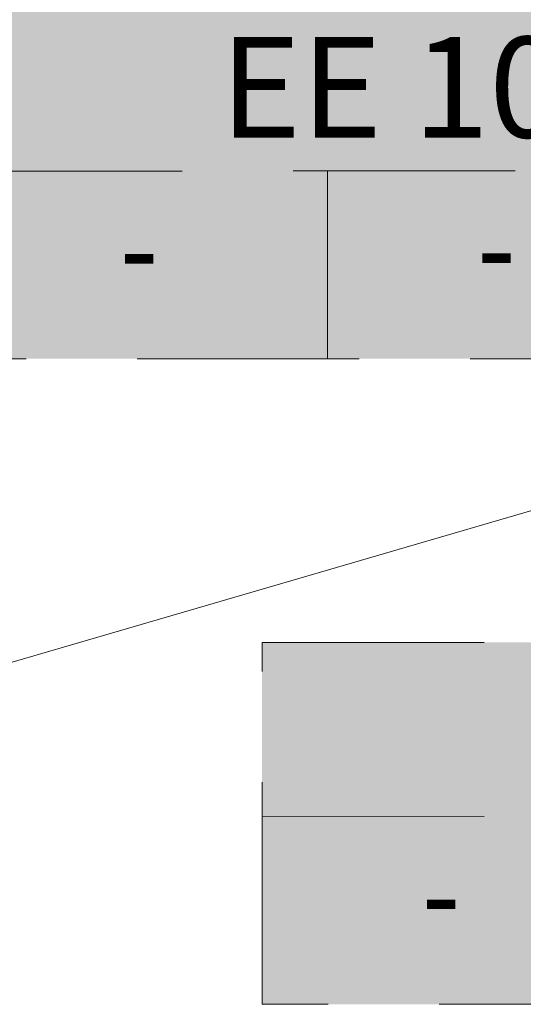
# Model space of a CAD drawing. Units: millimetres. Extents: x 553382 to 554254, y 6575333 to 6576035.
# Drawn here: x 553592 to 553607, y 6575610 to 6575638 of the extents above; entities that cross this region are included whole.
import ezdxf
from ezdxf.enums import TextEntityAlignment as Align

# ---------------------------------------------------------------- set-up
doc = ezdxf.new("R2010")
doc.units = ezdxf.units.MM
doc.header["$LTSCALE"] = 0.5
doc.linetypes.add('DASHED', pattern=[19.05, 12.7, -6.35])
for name, color, linetype, lineweight in [('0_HALJASTUS', 71, 'Continuous', 13), ('0_TXT', 168, 'Continuous', 13), ('HALJASTUS', 71, 'Continuous', 9), ('TEKST_AJUTINENR', 6, 'Continuous', 5)]:
    doc.layers.add(name, color=color, linetype=linetype, lineweight=lineweight)
doc.styles.add('ARIAL', font='ARIAL.TTF')
doc.styles.add('CENTURY-G', font='txt')

# ---------------------------------------------------------------- blocks, each defined once
blk = doc.blocks.new('Haljaspinnad')
at = {"layer": 'HALJASTUS', "ltscale": 0.5}
h = blk.add_hatch(dxfattribs=at)
h.set_pattern_fill('HONEY', color=256, scale=0.2, style=0)
h.set_pattern_definition([(0, (553581.4716, 6575615.7328), (0.9525, 0.549926), [0.635, -1.27]), (120, (553581.4716, 6575615.7328), (-0.9524999, 0.5499262), [0.635, -1.27]), (60, (553581.4716, 6575615.7328), (1e-07, 1.0998522), [-1.27, 0.635])])
edge = h.paths.add_edge_path()
edge.add_line((553641.962, 6575615.759), (553581.472, 6575703.662))
edge.add_line((553581.472, 6575703.662), (553588.705, 6575708.058))
edge.add_line((553588.705, 6575708.058), (553609.744, 6575722.406))
edge.add_line((553609.744, 6575722.406), (553613.336, 6575724.575))
edge.add_line((553613.336, 6575724.575), (553615.574, 6575725.926))
edge.add_line((553615.574, 6575725.926), (553621.683, 6575729.86))
edge.add_line((553621.683, 6575729.86), (553626.099, 6575732.704))
edge.add_line((553626.099, 6575732.704), (553631.141, 6575735.95))
edge.add_line((553631.141, 6575735.95), (553635.065, 6575738.486))
edge.add_line((553635.065, 6575738.486), (553637.491, 6575740.089))
edge.add_line((553637.491, 6575740.089), (553643.05, 6575743.762))
edge.add_line((553643.05, 6575743.762), (553648.893, 6575747.58))
edge.add_line((553648.893, 6575747.58), (553652.885, 6575750.062))
edge.add_line((553652.885, 6575750.062), (553663.302, 6575756.537))
edge.add_line((553663.302, 6575756.537), (553668.953, 6575760.423))
edge.add_line((553668.953, 6575760.423), (553677.09, 6575765.278))
edge.add_line((553677.09, 6575765.278), (553687.949, 6575771.758))
edge.add_line((553687.949, 6575771.758), (553700.125, 6575780.023))
edge.add_line((553700.125, 6575780.023), (553706.364, 6575784.649))
edge.add_line((553706.364, 6575784.649), (553712.054, 6575788.4))
edge.add_line((553712.054, 6575788.4), (553719.227, 6575793.13))
edge.add_line((553719.227, 6575793.13), (553724.889, 6575796.863))
edge.add_line((553724.889, 6575796.863), (553732.938, 6575802.68))
edge.add_line((553732.938, 6575802.68), (553737.374, 6575805.773))
edge.add_line((553737.374, 6575805.773), (553744.498, 6575811.428))
edge.add_line((553744.498, 6575811.428), (553744.481, 6575812.097))
edge.add_line((553744.481, 6575812.097), (553744.406, 6575812.527))
edge.add_line((553744.406, 6575812.527), (553744.001, 6575813.287))
edge.add_line((553744.001, 6575813.287), (553743.446, 6575813.6))
edge.add_line((553743.446, 6575813.6), (553742.954, 6575813.786))
edge.add_line((553742.954, 6575813.786), (553741.864, 6575813.905))
edge.add_line((553741.864, 6575813.905), (553722.706, 6575843.877))
edge.add_line((553722.706, 6575843.877), (553774.71, 6575819.79))
edge.add_line((553774.71, 6575819.79), (553762.844, 6575794.239))
edge.add_line((553762.844, 6575794.239), (553752.117, 6575799.222))
edge.add_line((553752.117, 6575799.222), (553741.832, 6575792.584))
edge.add_line((553741.832, 6575792.584), (553710.945, 6575772.651))
edge.add_line((553710.945, 6575772.651), (553684.313, 6575755.463))
edge.add_line((553684.313, 6575755.463), (553662.76, 6575741.554))
edge.add_line((553662.76, 6575741.554), (553635.295, 6575723.828))
edge.add_line((553635.295, 6575723.828), (553606.002, 6575704.924))
edge.add_line((553606.002, 6575704.924), (553604.698, 6575698.134))
edge.add_line((553604.698, 6575698.134), (553631.979, 6575658.565))
edge.add_line((553631.979, 6575658.565), (553658.055, 6575620.598))
edge.add_line((553658.055, 6575620.598), (553658.411, 6575619.977))
edge.add_line((553658.411, 6575619.977), (553643.988, 6575616.152))
edge.add_line((553643.988, 6575616.152), (553641.98, 6575615.733))
blk = doc.blocks.new('Tekst')
at = {"layer": '0_HALJASTUS'}
for points in [[(553590.676, 6575638.776), (553621.139, 6575638.776), (553621.139, 6575628.423), (553590.676, 6575628.423)], [(553599.309, 6575620.31), (553629.772, 6575620.31), (553629.772, 6575609.957), (553599.309, 6575609.957)]]:
    blk.add_hatch(color=255, dxfattribs=at).paths.add_polyline_path(points)
at = {"layer": '0_TXT', "color": 7}
blk.add_lwpolyline([(553722.473, 6575657.804), (553589.866, 6575619.078)], dxfattribs=at)
at = {"layer": 'TEKST_AJUTINENR', "linetype": 'DASHED'}
for points in [[(553590.676, 6575638.776), (553621.139, 6575638.776), (553621.139, 6575628.423), (553590.676, 6575628.423)], [(553599.309, 6575620.31), (553629.772, 6575620.31), (553629.772, 6575609.957), (553599.309, 6575609.957)]]:
    blk.add_lwpolyline(points, close=True, dxfattribs=at)
for points in [[(553590.676, 6575633.789), (553621.139, 6575633.812)], [(553601.182, 6575633.795), (553601.182, 6575628.423)], [(553599.309, 6575615.322), (553629.772, 6575615.346)]]:
    blk.add_lwpolyline(points, dxfattribs=at)
at = {"layer": 'TEKST_AJUTINENR', "linetype": 'DASHED', "style": 'ARIAL'}
blk.add_text('EE 100%%%', height=2.88, dxfattribs=at).set_placement((553605.949, 6575636.194), align=Align.MIDDLE_CENTER)
at = {"layer": 'TEKST_AJUTINENR', "linetype": 'DASHED', "style": 'CENTURY-G', "width": 0.8}
for p in [(553595.796, 6575631.622), (553606.01, 6575631.64), (553604.428, 6575613.156)]:
    blk.add_text('-', height=2.88, dxfattribs=at).set_placement(p, align=Align.MIDDLE_CENTER)

msp = doc.modelspace()

# ---------------------------------------------------------------- block references
for name in ['Tekst', 'Haljaspinnad']:
    msp.add_blockref(name, (0, 0))

doc.saveas('drawing.dxf')
